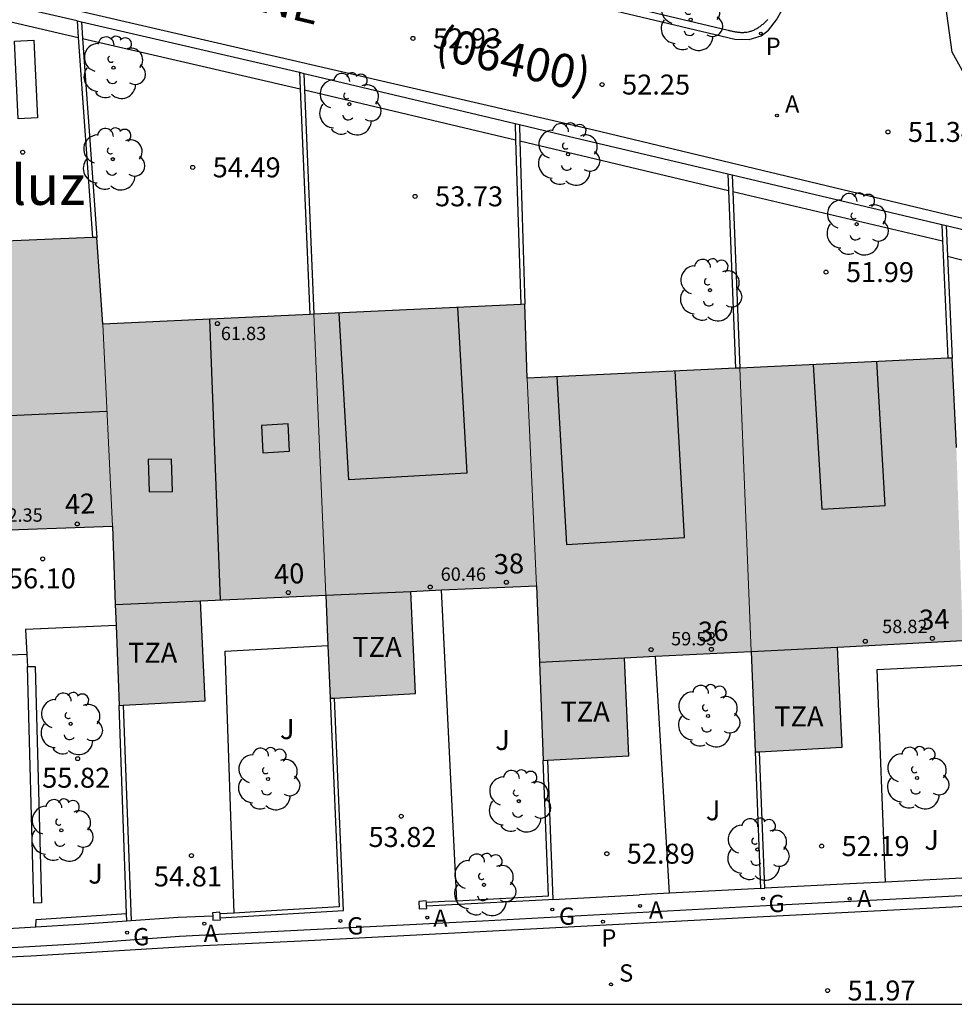
# Model space of a CAD drawing. Units: millimetres. Extents: x 585543 to 585896, y 4796789 to 4797041.
# Drawn here: x 585615 to 585650, y 4796790 to 4796827 of the extents above; entities that cross this region are included whole.
import ezdxf
from ezdxf.enums import TextEntityAlignment as Align

# ---------------------------------------------------------------- set-up
doc = ezdxf.new("R2010")
doc.units = ezdxf.units.MM
for name, color, linetype in [('010106', 9, 'Continuous'), ('020204', 9, 'Continuous'), ('020308', 9, 'Continuous'), ('060108', 9, 'Continuous'), ('060113', 4, 'Continuous'), ('070105', 6, 'Continuous'), ('070106', 6, 'Continuous'), ('070108', 9, 'VALLA'), ('070110', 9, 'Continuous'), ('080105', 1, 'Continuous'), ('080106', 1, 'Continuous'), ('080109', 9, 'Continuous'), ('080110', 9, 'Continuous'), ('080201', 9, 'Continuous'), ('080202', 9, 'Continuous'), ('080302', 9, 'Continuous'), ('080303', 9, 'Continuous'), ('080304', 9, 'Continuous'), ('080308', 9, 'Continuous'), ('080311', 9, 'Continuous'), ('080312', 8, 'Continuous'), ('100107', 3, 'Continuous'), ('100116', 71, 'Continuous'), ('100202', 3, 'Continuous'), ('100302', 7, 'Continuous'), ('200205', 4, 'Continuous'), ('200305', 4, 'Continuous'), ('210204', 9, 'Continuous'), ('210205', 4, 'Continuous'), ('210304', 9, 'Continuous'), ('210305', 4, 'Continuous'), ('230204', 9, 'Continuous'), ('230304', 9, 'Continuous'), ('990501', 21, 'Continuous')]:
    doc.layers.add(name, color=color, linetype=linetype)
doc.layers.add('080111', color=7, linetype='Continuous', lineweight=30)
doc.layers.add('080117', color=7, linetype='Continuous', lineweight=20)
doc.styles.add('ARIAL', font='ARIAL.TTF', dxfattribs={"height": 1})
doc.styles.add('ARIALI', font='ARIALI.TTF', dxfattribs={"height": 1})
doc.styles.add('ROMANS', font='romans__.ttf', dxfattribs={"height": 1})
doc.linetypes.add('VALLA', pattern='A,1,[200,DONOSTI.shx,S=0.1,R=0,X=0,Y=0],1', length=2)

# ---------------------------------------------------------------- blocks, each defined once
blk = doc.blocks.new('COTAPU')
blk.add_circle((0, 0), 0.075)
blk = doc.blocks.new('ARBOL')
blk.add_circle((0, 0), 0.0587)
for centre, radius, start, end in [((-0.28, 0.855), 0.3, 359.2878, 173.6078), ((0.097, 0.97), 0.21, 23.1565, 160.4665), ((0.438, 0.881), 0.24, 301.578, 139.328), ((-0.564, 0.381), 0.532, 92.28, 254.58), ((-0.091, 0.321), 0.12, 119.14, 310.56), ((0.656, 0.288), 0.443, 319.8556, 114.7656), ((0.819, -0.249), 0.383, 235.5275, 62.0275), ((-0.556, -0.339), 0.555, 142.64, 266.54), ((-0.039, -0.384), 0.21, 189.64, 323.88), ((0.299, -0.624), 0.532, 224.67, 0.24), ((-0.301, -0.676), 0.45, 213.78, 295.32)]:
    blk.add_arc(centre, radius, start, end)
blk = doc.blocks.new('ABAS')
blk.add_circle((0, 0), 0.055)
blk = doc.blocks.new('PLUVI3')
blk.add_circle((0, 0), 0.055)
blk = doc.blocks.new('SANEA')
blk.add_circle((0, 0), 0.055)
blk = doc.blocks.new('REGAS')
blk.add_circle((0, 0), 0.055)
blk = doc.blocks.new('BloquePortal')
blk.add_circle((0, 0), 0.075)
at = {"flags": 5}
blk.add_attdef('INDICE', text='', height=0.75, dxfattribs=at).set_placement((0, 0), align=Align.MIDDLE_CENTER)
blk = doc.blocks.new('PUNTO')
blk.add_circle((0, 0), 0.075)

msp = doc.modelspace()

# ---------------------------------------------------------------- hatches: boundary and pattern name
at = {"layer": '990501'}
for points in [[(585617.954, 4796815.63), (585617.722, 4796818.894), (585609.542, 4796818.56), (585610.104, 4796807.752), (585610.303, 4796803.924), (585613.561, 4796804.103), (585613.385, 4796807.868), (585618.314, 4796808.042)], [(585633.901, 4796813.605), (585633.813, 4796816.385), (585625.883, 4796816.007), (585626.331, 4796805.45), (585626.496, 4796801.575), (585629.704, 4796801.751), (585629.524, 4796805.594), (585634.241, 4796805.806)], [(585625.883, 4796816.007), (585617.954, 4796815.63), (585618.314, 4796808.042), (585618.422, 4796805.094), (585618.561, 4796801.305), (585621.8, 4796801.483), (585621.625, 4796805.238), (585626.331, 4796805.45)], [(585650.021, 4796811.005), (585649.865, 4796814.361), (585641.883, 4796813.983), (585642.308, 4796803.337), (585642.309, 4796803.337), (585642.46, 4796799.56), (585645.728, 4796799.738), (585645.552, 4796803.502), (585650.265, 4796803.741)], [(585641.883, 4796813.983), (585633.901, 4796813.605), (585634.241, 4796805.806), (585634.353, 4796802.934), (585634.497, 4796799.238), (585637.72, 4796799.415), (585637.548, 4796803.096), (585642.308, 4796803.337)]]:
    msp.add_hatch(color=256, dxfattribs=at).paths.add_polyline_path(points)

# ---------------------------------------------------------------- linework, layer by layer
at = {"layer": '010106', "flags": 128}
msp.add_lwpolyline([(585544.119, 4796790.083), (585894.109, 4796790.075), (585894.115, 4797040.068), (585544.125, 4797040.076)], close=True, dxfattribs=at)
at = {"layer": '060108'}
for points in [[(585608.774, 4796829.278, 55.183), (585617.278, 4796827.352, 54.438), (585636.406, 4796822.932, 52.414), (585649.669, 4796819.754, 51.26), (585658.718, 4796817.646, 50.666), (585667.213, 4796816.185, 50.263)], [(585632.678, 4796828.778, 52.831), (585641.444, 4796826.678, 51.983), (585641.474, 4796826.672, 51.981), (585641.503, 4796826.665, 51.978), (585641.533, 4796826.659, 51.976), (585641.562, 4796826.652, 51.973), (585641.592, 4796826.646, 51.971), (585641.622, 4796826.64, 51.968), (585641.651, 4796826.634, 51.966), (585641.681, 4796826.629, 51.963), (585641.71, 4796826.624, 51.961), (585641.74, 4796826.619, 51.958), (585641.769, 4796826.614, 51.956), (585641.799, 4796826.61, 51.954), (585641.828, 4796826.607, 51.951), (585641.857, 4796826.604, 51.949), (585641.886, 4796826.601, 51.946), (585641.916, 4796826.599, 51.944), (585641.945, 4796826.598, 51.942), (585641.974, 4796826.597, 51.939), (585642.003, 4796826.598, 51.937), (585642.031, 4796826.599, 51.934), (585642.06, 4796826.6, 51.932), (585642.089, 4796826.603, 51.93), (585642.151, 4796826.611, 51.925), (585642.212, 4796826.623, 51.92), (585642.244, 4796826.63, 51.917), (585642.277, 4796826.639, 51.914), (585642.309, 4796826.649, 51.912), (585642.341, 4796826.66, 51.909), (585642.373, 4796826.673, 51.907), (585642.405, 4796826.686, 51.904), (585642.436, 4796826.7, 51.901), (585642.467, 4796826.715, 51.899), (585642.498, 4796826.731, 51.897), (585642.528, 4796826.749, 51.894), (585642.558, 4796826.766, 51.892), (585642.588, 4796826.785, 51.889), (585642.617, 4796826.804, 51.887), (585642.646, 4796826.825, 51.885), (585642.674, 4796826.845, 51.882), (585642.702, 4796826.867, 51.88), (585642.73, 4796826.889, 51.878), (585642.757, 4796826.912, 51.876), (585642.783, 4796826.935, 51.874), (585642.809, 4796826.958, 51.872), (585642.873, 4796827.019, 51.867), (585642.933, 4796827.082, 51.862)], [(585613.025, 4796792.123, 55.576), (585617.124, 4796792.363, 55.156), (585620.832, 4796792.631, 54.68), (585625.76, 4796792.887, 54.112), (585632.22, 4796793.215, 53.412), (585642.872, 4796793.787, 52.221), (585654.115, 4796794.362, 50.965), (585665.087, 4796794.934, 50.013), (585678.151, 4796795.538, 49.453), (585689.23, 4796796.05, 49.157), (585703.094, 4796796.765, 48.781)]]:
    msp.add_polyline3d(points, dxfattribs=at)
at = {"layer": '060113'}
for points in [[(585568.292, 4796841.749, 57.311), (585570.244, 4796841.385, 57.224), (585592.272, 4796837.348, 56.303), (585593.231, 4796837.182, 56.232), (585608.85, 4796833.958, 55.061), (585634.472, 4796828.068, 52.539), (585641.694, 4796826.345, 51.877), (585642.239, 4796826.331, 51.792), (585642.682, 4796826.47, 51.748), (585642.962, 4796826.685, 51.667), (585643.267, 4796827.065, 51.629), (585643.686, 4796827.837, 51.61), (585644.043, 4796829.091, 51.581), (585645.705, 4796837.048, 51.402), (585646.498, 4796840.964, 51.345), (585646.486, 4796841.154, 51.345), (585646.448, 4796841.218, 51.345), (585646.321, 4796841.395, 51.345), (585646.068, 4796841.636, 51.345), (585645.79, 4796841.878, 51.345), (585645.359, 4796842.132, 51.345), (585645.017, 4796842.259, 51.346), (585621.819, 4796847.729, 51.807)], [(585593.266, 4796817.791, 56.676), (585600.45, 4796802.446, 56.383), (585604.266, 4796794.607, 56.239), (585605.154, 4796793.015, 56.143), (585605.674, 4796792.383, 56.095), (585606.226, 4796791.959, 56.071), (585606.714, 4796791.767, 55.999), (585607.226, 4796791.663, 55.919), (585608.13, 4796791.631, 55.871), (585609.538, 4796791.639, 55.799), (585615.249, 4796791.902, 55.255), (585621.465, 4796792.27, 54.575), (585625.671, 4796792.478, 54.088), (585632.128, 4796792.806, 53.388), (585642.778, 4796793.378, 52.197), (585654.038, 4796793.953, 50.939), (585665.055, 4796794.528, 49.983), (585678.159, 4796795.134, 49.422), (585689.249, 4796795.646, 49.125), (585703.112, 4796796.361, 48.749)]]:
    msp.add_polyline3d(points, dxfattribs=at)
at = {"layer": '070105'}
for points in [[(585650.3, 4796824.465, 51.075), (585650.499, 4796824.697, 51.247), (585649.863, 4796825.858, 51.315), (585649.614, 4796827.67, 51.41), (585649.549, 4796829.081, 51.326), (585649.581, 4796829.841, 51.306), (585650.077, 4796833.928, 51.39)], [(585616.983, 4796827.028, 55.858), (585611.666, 4796828.257, 55.877), (585609.642, 4796828.675, 55.798)], [(585616.983, 4796827.028, 55.858), (585617.027, 4796826.408, 55.858)], [(585616.983, 4796827.028, 55.858), (585617.146, 4796826.991, 55.804)], [(585617.146, 4796826.991, 55.858), (585617.19, 4796826.37, 55.858)], [(585617.146, 4796826.991, 55.804), (585625.338, 4796825.097, 55.695)], [(585617.027, 4796826.408, 55.858), (585617.562, 4796818.887, 55.858)], [(585617.19, 4796826.37, 55.858), (585617.722, 4796818.894, 55.858)], [(585625.338, 4796825.097, 55.695), (585625.5, 4796825.059, 55.693)], [(585625.338, 4796825.097, 55.695), (585625.364, 4796824.481, 55.614)], [(585625.5, 4796825.059, 55.693), (585625.786, 4796824.993, 55.689), (585633.44, 4796823.17, 54.434)], [(585625.5, 4796825.059, 54.488), (585625.526, 4796824.445, 54.488)], [(585625.364, 4796824.481, 55.614), (585625.724, 4796816, 54.489)], [(585625.526, 4796824.445, 54.488), (585625.883, 4796816.007, 54.488)], [(585633.44, 4796823.17, 54.434), (585633.601, 4796823.132, 54.408)], [(585633.44, 4796823.17, 53.728), (585633.459, 4796822.556, 53.728)], [(585633.601, 4796823.132, 54.408), (585635.226, 4796822.745, 54.141), (585641.431, 4796821.277, 53.785)], [(585633.601, 4796823.132, 54.408), (585633.62, 4796822.517, 54.346)], [(585633.459, 4796822.556, 53.728), (585633.654, 4796816.378, 53.728)], [(585633.62, 4796822.517, 54.346), (585633.813, 4796816.385, 53.728)], [(585641.431, 4796821.277, 53.785), (585641.593, 4796821.239, 53.775)], [(585641.431, 4796821.277, 52.799), (585641.456, 4796820.661, 52.799)], [(585641.593, 4796821.239, 52.799), (585641.618, 4796820.624, 52.799)], [(585641.593, 4796821.239, 53.775), (585649.472, 4796819.376, 51.989)], [(585641.456, 4796820.661, 52.799), (585641.723, 4796813.976, 52.799)], [(585641.618, 4796820.624, 52.799), (585641.883, 4796813.983, 52.799)], [(585649.472, 4796819.376, 51.989), (585649.501, 4796818.76, 51.989)], [(585649.472, 4796819.376, 51.989), (585649.634, 4796819.337, 53.313)], [(585649.634, 4796819.337, 53.313), (585652.969, 4796818.549, 53.121), (585657.673, 4796817.404, 52.65)], [(585649.634, 4796819.337, 53.313), (585649.687, 4796818.192, 53.008)], [(585649.501, 4796818.76, 51.989), (585649.705, 4796814.353, 51.989)], [(585649.687, 4796818.192, 53.008), (585649.865, 4796814.361, 51.989)], [(585622.366, 4796793.329, 54.994), (585624.692, 4796793.461, 55.566), (585626.994, 4796793.605, 55.283), (585626.655, 4796801.584, 56.037)], [(585626.496, 4796801.575, 56.037), (585626.828, 4796793.742, 55.316), (585624.692, 4796793.608, 55.566), (585622.889, 4796793.506, 55.123)], [(585618.847, 4796793.494, 55.081), (585618.561, 4796801.305, 57.614)], [(585618.721, 4796801.314, 57.615), (585619.017, 4796793.214, 54.989)], [(585642.46, 4796799.56, 53.753), (585642.665, 4796794.429, 53.546)], [(585642.825, 4796794.437, 53.546), (585642.62, 4796799.568, 53.754)], [(585631.256, 4796793.97, 54.816), (585634.695, 4796794.154, 54.41), (585634.497, 4796799.238, 54.37)], [(585634.657, 4796799.247, 54.37), (585634.861, 4796794.011, 54.414)], [(585642.665, 4796794.429, 53.546), (585642.825, 4796794.437, 53.546)], [(585634.861, 4796794.011, 54.414), (585634.701, 4796794.005, 54.414), (585630.832, 4796793.798, 54.87), (585630.117, 4796793.761, 54.945)], [(585630.109, 4796793.91, 54.942), (585630.792, 4796793.945, 54.87), (585631.256, 4796793.97, 54.816)], [(585618.857, 4796793.201, 54.986), (585618.847, 4796793.494, 55.081)], [(585622.889, 4796793.506, 55.123), (585622.358, 4796793.476, 54.993)], [(585619.017, 4796793.214, 54.989), (585619.017, 4796793.207, 54.986), (585618.857, 4796793.201, 54.986)]]:
    msp.add_polyline3d(points, dxfattribs=at)
at = {"layer": '070106'}
for points in [[(585646.267, 4796794.614, 52.026), (585642.825, 4796794.437, 52.026)], [(585634.861, 4796794.011, 53.086), (585638.115, 4796794.188, 53.086)], [(585622.08, 4796793.387, 54.943), (585620.786, 4796793.341, 54.735), (585619.017, 4796793.214, 54.959)]]:
    msp.add_polyline3d(points, dxfattribs=at)
at = {"layer": '070108'}
for points in [[(585618.45, 4796804.315, 58.13), (585615.045, 4796804.163, 56.788), (585615.096, 4796803.215, 56.788)], [(585615.096, 4796803.215, 56.788), (585615.121, 4796802.767, 56.788)], [(585650.696, 4796794.842, 52.654), (585647.364, 4796794.67, 53.023)], [(585642.665, 4796794.429, 53.546), (585641.455, 4796794.367, 53.681), (585639.24, 4796794.248, 53.929)], [(585647.364, 4796794.67, 53.023), (585646.267, 4796794.614, 53.144)], [(585639.24, 4796794.248, 53.929), (585638.115, 4796794.188, 54.055)], [(585615.432, 4796792.977, 55.38), (585613.959, 4796792.89, 55.53)], [(585618.857, 4796793.201, 54.986), (585617.076, 4796793.073, 55.211), (585615.432, 4796792.977, 55.38)]]:
    msp.add_polyline3d(points, dxfattribs=at)
at = {"layer": '070110'}
for points in [[(585630.109, 4796793.91, 55.17), (585630.106, 4796793.959, 55.17), (585629.824, 4796793.943, 55.2)], [(585629.824, 4796793.943, 55.2), (585629.84, 4796793.659, 55.2), (585630.122, 4796793.675, 55.17), (585630.117, 4796793.761, 55.17)], [(585630.117, 4796793.761, 55.17), (585630.109, 4796793.91, 55.17)], [(585622.358, 4796793.476, 56.014), (585622.354, 4796793.535, 56.014), (585622.072, 4796793.519, 56.044)], [(585622.072, 4796793.519, 56.044), (585622.08, 4796793.387, 56.044)], [(585622.08, 4796793.387, 56.044), (585622.088, 4796793.235, 56.044), (585622.37, 4796793.251, 56.014), (585622.366, 4796793.329, 56.014)], [(585622.366, 4796793.329, 56.014), (585622.358, 4796793.476, 56.014)]]:
    msp.add_polyline3d(points, dxfattribs=at)
at = {"layer": '080105'}
msp.add_polyline3d([(585614.777, 4796823.349, 55.901), (585614.633, 4796826.268, 55.852), (585615.358, 4796826.304, 55.865), (585615.502, 4796823.385, 55.914), (585614.777, 4796823.349, 55.901)], dxfattribs=at)
at = {"layer": '080106'}
for points in [[(585624.912, 4796811.893, 63.005), (585623.909, 4796811.831, 63.792), (585623.962, 4796810.793, 63.779), (585624.965, 4796810.855, 62.992)], [(585620.537, 4796810.563, 63.996), (585619.656, 4796810.552, 63.205), (585619.689, 4796809.339, 63.184), (585620.57, 4796809.35, 63.975)]]:
    msp.add_polyline3d(points, close=True, dxfattribs=at)
at = {"layer": '080109'}
msp.add_polyline3d([(585621.963, 4796815.821, 65.124), (585622.364, 4796805.272, 65.112)], dxfattribs=at)
at = {"layer": '080110'}
for points in [[(585631.273, 4796816.264, 60.588), (585631.632, 4796810.036, 60.58), (585627.192, 4796809.779, 60.58), (585626.831, 4796816.052, 60.588)], [(585644.642, 4796814.114, 60.407), (585644.96, 4796808.682, 61.168), (585647.347, 4796808.821, 61.162), (585647.03, 4796814.227, 60.405)], [(585635.008, 4796813.657, 59.716), (585635.372, 4796807.355, 59.708), (585639.812, 4796807.611, 59.708), (585639.45, 4796813.868, 59.716)], [(585618.11, 4796812.35, 62.06), (585609.884, 4796811.985, 62.06)], [(585626.331, 4796805.45, 61.289), (585629.524, 4796805.594, 60.969)], [(585618.422, 4796805.094, 62.109), (585621.625, 4796805.238, 61.791)], [(585642.309, 4796803.337, 59.589), (585645.552, 4796803.502, 59.232)], [(585634.353, 4796802.934, 60.477), (585637.548, 4796803.096, 60.128)]]:
    msp.add_polyline3d(points, dxfattribs=at)
at = {"layer": '080111'}
for points in [[(585617.562, 4796818.887, 63.133), (585610.095, 4796818.582, 63.48)], [(585617.722, 4796818.894, 63.125), (585617.562, 4796818.887, 63.133)], [(585617.954, 4796815.63, 63.169), (585617.722, 4796818.894, 63.125)], [(585633.654, 4796816.378, 61.376), (585625.883, 4796816.007, 62.263)], [(585633.813, 4796816.385, 61.357), (585633.654, 4796816.378, 61.376)], [(585633.901, 4796813.605, 60.473), (585633.813, 4796816.385, 61.357)], [(585625.724, 4796816, 62.282), (585617.954, 4796815.63, 63.169)], [(585625.883, 4796816.007, 62.263), (585625.724, 4796816, 62.282)], [(585649.705, 4796814.353, 59.574), (585641.883, 4796813.983, 60.019)], [(585649.865, 4796814.361, 59.565), (585649.705, 4796814.353, 59.574)], [(585650.021, 4796811.005, 58.557), (585649.865, 4796814.361, 59.565)], [(585641.723, 4796813.976, 60.028), (585633.901, 4796813.605, 60.473)], [(585641.883, 4796813.983, 60.019), (585641.723, 4796813.976, 60.028)], [(585610.463, 4796803.933, 60.04), (585613.561, 4796804.103, 60.04), (585613.385, 4796807.868, 60.415), (585618.314, 4796808.042, 63.073)], [(585618.314, 4796808.042, 63.073), (585618.422, 4796805.094, 55.022), (585618.45, 4796804.315, 54.946)], [(585618.721, 4796801.314, 54.648), (585621.8, 4796801.483, 54.648), (585621.625, 4796805.238, 61.782), (585626.331, 4796805.45, 61.301)], [(585626.331, 4796805.45, 61.301), (585626.412, 4796803.556, 57.617)], [(585626.655, 4796801.584, 53.764), (585629.704, 4796801.751, 53.764), (585629.524, 4796805.594, 54.147), (585630.679, 4796805.646, 55.693)], [(585630.679, 4796805.646, 55.693), (585634.241, 4796805.806, 60.461)], [(585634.241, 4796805.806, 60.461), (585634.353, 4796802.934, 60.484), (585634.497, 4796799.238, 53.208)], [(585618.45, 4796804.315, 54.946), (585618.561, 4796801.305, 54.648)], [(585642.62, 4796799.568, 52.389), (585645.728, 4796799.738, 52.389), (585645.552, 4796803.502, 59.224), (585650.265, 4796803.741, 58.693)], [(585626.412, 4796803.556, 57.617), (585626.496, 4796801.575, 53.764)], [(585638.721, 4796803.155, 59.995), (585642.309, 4796803.337, 59.599)], [(585642.309, 4796803.337, 59.598), (585642.46, 4796799.56, 52.389)], [(585634.657, 4796799.247, 53.208), (585637.72, 4796799.415, 53.208), (585637.548, 4796803.096, 60.124), (585638.721, 4796803.155, 59.995)], [(585626.496, 4796801.575, 53.764), (585626.655, 4796801.584, 53.764)], [(585618.561, 4796801.305, 54.648), (585618.721, 4796801.314, 54.648)], [(585642.46, 4796799.56, 52.389), (585642.62, 4796799.568, 52.389)], [(585634.497, 4796799.238, 53.208), (585634.657, 4796799.247, 53.208)]]:
    msp.add_polyline3d(points, dxfattribs=at)
at = {"layer": '080117'}
for points in [[(585625.883, 4796816.007, 62.257), (585626.331, 4796805.45, 61.295)], [(585618.314, 4796808.042, 63.073), (585617.954, 4796815.63, 63.169)], [(585641.883, 4796813.983, 60.019), (585642.309, 4796803.337, 59.592)], [(585634.241, 4796805.806, 60.461), (585633.901, 4796813.605, 60.473)]]:
    msp.add_polyline3d(points, dxfattribs=at)
at = {"layer": '100107'}
for points in [[(585609.67, 4796828.05, 55.858), (585611.587, 4796827.666, 55.858), (585617.027, 4796826.408, 55.858)], [(585617.19, 4796826.37, 54.488), (585625.364, 4796824.481, 54.488)], [(585625.526, 4796824.445, 53.728), (585633.459, 4796822.556, 53.728)], [(585633.62, 4796822.517, 52.799), (585635.147, 4796822.154, 52.799), (585641.456, 4796820.661, 52.799)], [(585641.618, 4796820.624, 51.989), (585649.501, 4796818.76, 51.989)], [(585649.687, 4796818.192, 53.437), (585657.739, 4796816.123, 53.445)], [(585615.414, 4796802.775, 56.028), (585615.649, 4796793.887, 55.876), (585615.356, 4796793.879, 55.876), (585615.121, 4796802.767, 56.028)], [(585615.121, 4796802.767, 56.028), (585615.414, 4796802.775, 56.028)], [(585615.432, 4796792.977, 55.826), (585615.444, 4796793.267, 55.832), (585618.847, 4796793.494, 55.832)]]:
    msp.add_polyline3d(points, dxfattribs=at)
at = {"layer": '100116'}
for points in [[(585631.256, 4796793.97, 53.687), (585630.679, 4796805.646, 53.687)], [(585622.889, 4796793.506, 54.645), (585622.548, 4796803.35, 54.675), (585626.412, 4796803.556, 54.675)], [(585615.096, 4796803.215, 55.936), (585613.733, 4796803.167, 55.936), (585613.959, 4796792.89, 55.514)], [(585639.24, 4796794.248, 52.812), (585638.721, 4796803.155, 52.812)], [(585647.364, 4796794.67, 51.754), (585647.04, 4796802.662, 52.273), (585650.312, 4796802.824, 52.277)]]:
    msp.add_polyline3d(points, dxfattribs=at)

# ---------------------------------------------------------------- block references
at = {"layer": '020204', "rotation": 359.9987685839998}
for p in [(585629.603, 4796826.373, 52.926), (585636.711, 4796824.637, 52.246), (585647.45, 4796822.857, 51.338), (585614.941, 4796822.096, 55.86), (585621.329, 4796821.525, 54.493), (585629.684, 4796820.437, 53.728), (585645.123, 4796817.589, 51.992), (585615.692, 4796806.814, 56.104), (585617.007, 4796799.306, 55.816), (585629.162, 4796797.144, 53.822), (585644.958, 4796796.02, 52.188), (585621.283, 4796795.662, 54.808), (585636.888, 4796795.736, 52.888), (585645.18, 4796790.594, 51.97)]:
    msp.add_blockref('COTAPU', p, dxfattribs=at)
at = {"layer": '080201', "rotation": 359.9987685839998}
for p in [(585622.256, 4796815.654, 61.834), (585630.252, 4796805.755, 60.458), (585646.6, 4796803.718, 58.822), (585638.552, 4796803.403, 59.534)]:
    msp.add_blockref('PUNTO', p, dxfattribs=at)
at = {"layer": '080202', "rotation": 359.9987685839998}
for p in [(585616.989, 4796808.127), (585633.113, 4796805.933), (585624.92, 4796805.549), (585649.119, 4796803.827), (585640.816, 4796803.412)]:
    msp.add_blockref('BloquePortal', p, dxfattribs=at)
at = {"layer": '100202', "rotation": 359.9987685839998}
for p in [(585640.041, 4796827.077, 58.267), (585618.354, 4796825.272, 58.815), (585627.21, 4796823.901, 62.631), (585618.33, 4796821.832, 58.339), (585635.43, 4796822.014, 59.087), (585646.272, 4796819.39, 59.323), (585640.765, 4796816.913, 60.107), (585616.745, 4796800.615, 58.458), (585640.692, 4796800.907, 56.386), (585624.16, 4796798.543, 65.682), (585648.544, 4796798.578, 55.822), (585633.584, 4796797.707, 59.718), (585616.393, 4796796.611, 57.79), (585642.544, 4796795.895, 57.854), (585632.276, 4796794.567, 54.982)]:
    msp.add_blockref('ARBOL', p, dxfattribs=at)
at = {"layer": '200205', "rotation": 359.9987685839998}
for p in [(585643.279, 4796823.474, 51.764), (585646.01, 4796794.042, 51.948), (585638.137, 4796793.771, 52.818), (585630.14, 4796793.334, 53.688), (585621.765, 4796793.106, 54.627)]:
    msp.add_blockref('ABAS', p, dxfattribs=at)
at = {"layer": '210204', "rotation": 359.9987685839998}
msp.add_blockref('SANEA', (585637.046, 4796790.822, 52.967), dxfattribs=at)
at = {"layer": '210205', "rotation": 359.9987685839998}
for p in [(585642.673, 4796826.557, 51.668), (585636.743, 4796793.181, 52.892)]:
    msp.add_blockref('PLUVI3', p, dxfattribs=at)
at = {"layer": '230204', "rotation": 359.9987685839998}
for p in [(585642.759, 4796794.049, 52.315), (585634.836, 4796793.639, 53.088), (585626.877, 4796793.208, 54.056), (585618.862, 4796792.768, 54.952)]:
    msp.add_blockref('REGAS', p, dxfattribs=at)

# ---------------------------------------------------------------- texts
at = {"layer": '020308', "style": 'ARIAL'}
for s, p in [('52.93', (585630.353, 4796825.998, 52.924)), ('52.25', (585637.461, 4796824.262, 52.245)), ('51.34', (585648.2, 4796822.482, 51.337)), ('54.49', (585622.079, 4796821.15, 54.491)), ('53.73', (585630.434, 4796820.062, 53.726)), ('51.99', (585645.873, 4796817.214, 51.991)), ('56.10', (585614.384, 4796805.705, 56.102)), ('55.82', (585615.674, 4796798.214, 55.814)), ('53.82', (585627.933, 4796795.987, 53.82)), ('52.19', (585645.708, 4796795.645, 52.187)), ('52.89', (585637.638, 4796795.361, 52.886)), ('54.81', (585619.872, 4796794.505, 54.806)), ('51.97', (585645.93, 4796790.219, 51.969))]:
    msp.add_text(s, height=0.75, rotation=359.9988, dxfattribs=at).set_placement(p)
at = {"layer": '080302', "style": 'ARIAL'}
msp.add_text('(06400)', height=1.25, rotation=347.1469, dxfattribs=at).set_placement((585630.377, 4796825.636))
at = {"layer": '080303', "style": 'ARIAL'}
for s, p in [('61.83', (585622.386, 4796815.036, 61.832)), ('62.35', (585613.99, 4796808.211, 62.348)), ('60.46', (585630.645, 4796805.991, 60.456)), ('58.82', (585647.233, 4796804.025, 58.82)), ('59.53', (585639.302, 4796803.564, 59.532))]:
    msp.add_text(s, height=0.5, rotation=359.9988, dxfattribs=at).set_placement(p)
at = {"layer": '080304', "style": 'ARIALI'}
msp.add_text('Mariluz', height=1.5, rotation=359.9988, dxfattribs=at).set_placement((585610.326, 4796820.117))
at = {"layer": '080308', "style": 'ARIALI'}
for s, p in [('42', (585616.541, 4796808.485)), ('38', (585632.655, 4796806.233)), ('40', (585624.401, 4796805.86)), ('34', (585648.637, 4796804.146)), ('36', (585640.334, 4796803.695))]:
    msp.add_text(s, height=0.75, rotation=2.2516, dxfattribs=at).set_placement(p)
at = {"layer": '080311', "style": 'ARIAL'}
for p in [(585618.898, 4796802.911), (585627.327, 4796803.131), (585635.147, 4796800.701), (585643.177, 4796800.521)]:
    msp.add_text('TZA', height=0.75, rotation=359.9988, dxfattribs=at).set_placement(p)
at = {"layer": '080312', "style": 'ARIALI'}
msp.add_text('JULIANAENE', height=1.25, rotation=346.5726, dxfattribs=at).set_placement((585616.131, 4796829.222))
at = {"layer": '100302', "style": 'ARIAL'}
for p in [(585624.607, 4796800.041), (585632.697, 4796799.631), (585640.607, 4796796.991), (585648.817, 4796795.881), (585617.407, 4796794.611)]:
    msp.add_text('J', height=0.75, rotation=359.9988, dxfattribs=at).set_placement(p)
at = {"layer": '200305', "style": 'ROMANS'}
for p in [(585643.585, 4796823.58, 51.763), (585646.29, 4796793.727, 51.947), (585630.368, 4796792.987, 53.686), (585638.469, 4796793.292, 52.817), (585621.744, 4796792.416, 54.625)]:
    msp.add_text('A', height=0.65, rotation=359.9988, dxfattribs=at).set_placement(p)
at = {"layer": '210304', "style": 'ROMANS'}
msp.add_text('S', height=0.65, rotation=359.9988, dxfattribs=at).set_placement((585637.352, 4796790.928, 52.965))
at = {"layer": '210305', "style": 'ROMANS'}
for p in [(585642.86, 4796825.752, 51.667), (585636.685, 4796792.247, 52.89)]:
    msp.add_text('P', height=0.65, rotation=359.9988, dxfattribs=at).set_placement(p)
at = {"layer": '230304', "style": 'ROMANS'}
for p in [(585642.961, 4796793.54, 52.314), (585635.09, 4796793.065, 53.086), (585627.131, 4796792.699, 54.054), (585619.09, 4796792.291, 54.95)]:
    msp.add_text('G', height=0.65, rotation=359.9988, dxfattribs=at).set_placement(p)

doc.saveas('drawing.dxf')
